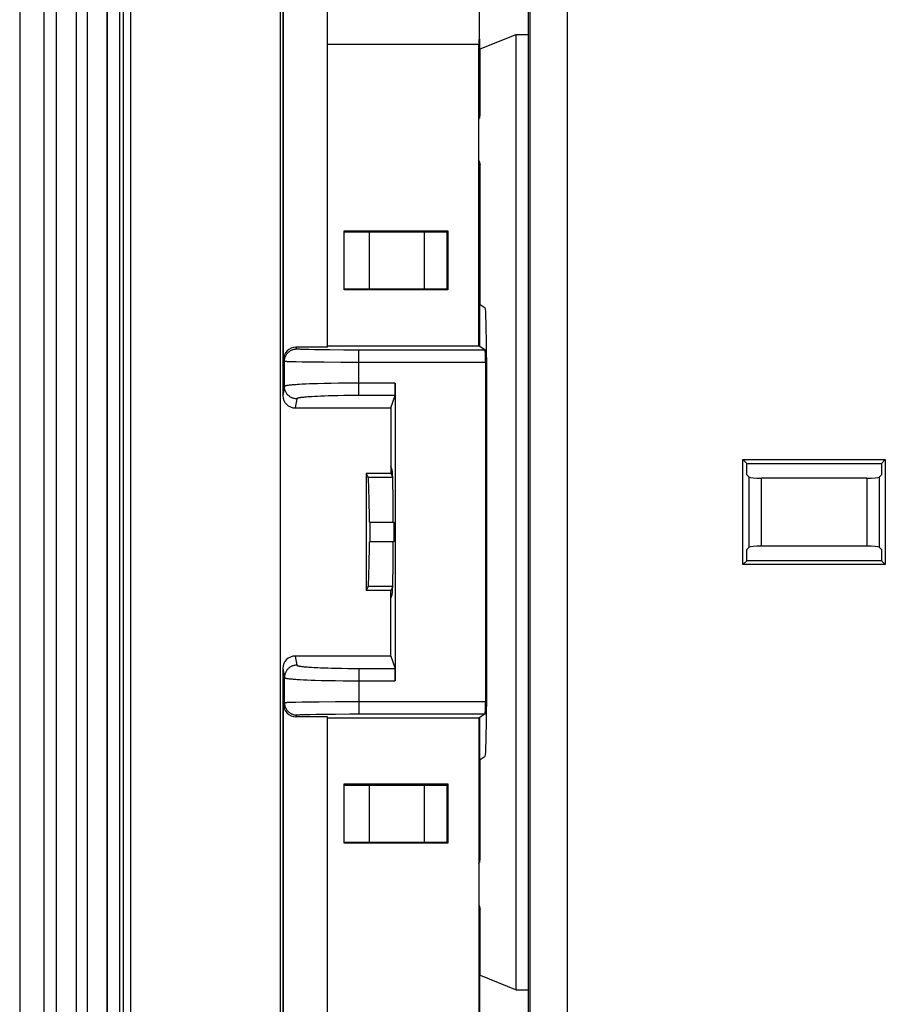
# Model space of a CAD drawing. Units: millimetres. Extents: x -256 to 256, y -109 to 116.
# Drawn here: x -256 to -221, y -60 to -20 of the extents above; entities that cross this region are included whole.
import ezdxf

# ---------------------------------------------------------------- set-up
doc = ezdxf.new("R2010")
doc.units = ezdxf.units.MM
doc.header["$LTSCALE"] = 23.1
doc.layers.get('0').update_dxf_attribs({"linetype": 'CONTINUOUS'})
for name, color, linetype in [('ASSI', 7, 'CONTINUOUS'), ('DRAFT', 7, 'CONTINUOUS'), ('RACCORDO', 7, 'CONTINUOUS'), ('SMUSSO', 7, 'CONTINUOUS')]:
    doc.layers.add(name, color=color, linetype=linetype)

msp = doc.modelspace()

# ---------------------------------------------------------------- linework, layer by layer
at = {"color": 7, "linetype": 'CONTINUOUS'}
for p, q in [((-242.046, -38.141), (-242.046, -42.859)), ((-242.046, -38.141), (-241.965, -38.303)), ((-241.046, -38.141), (-242.046, -38.141)), ((-241.046, -38.141), (-240.973, -38.286)), ((-241.965, -42.697), (-242.046, -42.859)), ((-241.046, -42.859), (-242.046, -42.859)), ((-240.973, -42.714), (-241.046, -42.859))]:
    msp.add_line(p, q, dxfattribs=at)
at = {"color": 253, "linetype": 'CONTINUOUS'}
for p, q in [((-240.973, -38.303), (-241.965, -38.303)), ((-240.973, -42.697), (-241.965, -42.697))]:
    msp.add_line(p, q, dxfattribs=at)
at = {"color": 7, "linetype": 'CONTINUOUS'}
for start_param, end_param in [(-1.387961, -0.05236), (-3.089233, -1.753631)]:
    msp.add_ellipse((-241.968, -40.5), major_axis=(0, 2.2), ratio=0.026186, start_param=start_param, end_param=end_param, dxfattribs=at)
at = {"layer": 'ASSI', "color": 7, "linetype": 'CONTINUOUS'}
msp.add_line((-237.5, -20.85), (-243.6, -20.85), dxfattribs=at)
msp.add_ellipse((-237.5, -19.85), major_axis=(0, 1), ratio=0.026186, start_param=-3.141593, end_param=0, dxfattribs=at)
at = {"layer": 'DRAFT', "color": 7, "linetype": 'CONTINUOUS'}
for p, q in [((-256, 90), (-256, -90)), ((-251.517, -90), (-251.517, 90)), ((-245.5, -69.5), (-245.5, 69.5)), ((-235.5, -60.164), (-235.5, 60.164)), ((-243.6, -33.052), (-243.6, 33.052)), ((-237.448, -21.029), (-236, -20.45)), ((-236, -58.95), (-236, -20.45)), ((-236, -20.45), (-235.5, -20.45)), ((-237.5, -33), (-237.5, -20.85)), ((-237.448, -23.7), (-237.448, -21.029)), ((-237.5, -23.875), (-237.448, -23.7)), ((-237.5, -25.525), (-237.448, -25.7)), ((-237.448, -31.334), (-237.448, -25.7)), ((-242.935, -30.744), (-242.935, -28.356)), ((-242.935, -28.356), (-238.756, -28.356)), ((-242.935, -28.4), (-238.8, -28.4)), ((-238.8, -28.4), (-238.756, -28.356)), ((-238.8, -28.4), (-238.8, -30.7)), ((-238.756, -28.356), (-238.756, -30.744)), ((-242.935, -30.7), (-238.8, -30.7)), ((-238.756, -30.744), (-242.935, -30.744)), ((-238.8, -30.7), (-238.756, -30.744)), ((-243.6, -33), (-237.5, -33)), ((-241.046, -35.5), (-241.046, -38.141)), ((-226.867, -41.817), (-226.867, -37.583)), ((-226.867, -37.583), (-226.71, -37.74)), ((-226.867, -37.583), (-221.133, -37.583)), ((-221.133, -37.583), (-221.29, -37.74)), ((-221.133, -37.583), (-221.133, -41.817)), ((-240.991, -38.003), (-241.046, -37.841)), ((-226.71, -38.2), (-226.71, -37.74)), ((-226.71, -37.74), (-221.29, -37.74)), ((-221.29, -37.74), (-221.29, -38.2)), ((-241.9, -40.1), (-240.933, -40.1)), ((-240.932, -40.1), (-240.932, -40.9)), ((-240.932, -40.9), (-241.9, -40.9)), ((-226.71, -41.66), (-226.71, -41.2)), ((-221.29, -41.2), (-221.29, -41.66)), ((-226.867, -41.817), (-226.71, -41.66)), ((-221.29, -41.66), (-226.71, -41.66)), ((-221.133, -41.817), (-221.29, -41.66)), ((-221.133, -41.817), (-226.867, -41.817)), ((-241.046, -45.5), (-241.046, -42.859)), ((-240.991, -42.997), (-241.046, -43.159)), ((-243.6, -60.204), (-243.6, -47.948)), ((-237.5, -48), (-243.6, -48)), ((-237.5, -48), (-237.5, -60.146)), ((-237.448, -53.7), (-237.448, -49.666)), ((-242.935, -53.044), (-242.935, -50.656)), ((-242.935, -50.656), (-238.756, -50.656)), ((-242.935, -50.7), (-238.8, -50.7)), ((-238.8, -50.7), (-238.756, -50.656)), ((-238.8, -50.7), (-238.8, -53)), ((-238.756, -50.656), (-238.756, -53.044)), ((-242.935, -53), (-238.8, -53)), ((-238.756, -53.044), (-242.935, -53.044)), ((-238.8, -53), (-238.756, -53.044)), ((-237.5, -53.875), (-237.448, -53.7)), ((-237.5, -55.525), (-237.448, -55.7)), ((-237.448, -58.371), (-237.448, -55.7)), ((-237.448, -58.371), (-236, -58.95)), ((-236, -58.95), (-235.5, -58.95))]:
    msp.add_line(p, q, dxfattribs=at)
for start_param, end_param in [(4.87308, 6.230825), (3.193953, 4.551698)]:
    msp.add_ellipse((-240.994, -40.5), major_axis=(0, 2.5), ratio=0.017455, start_param=start_param, end_param=end_param, dxfattribs=at)
at = {"layer": 'RACCORDO', "color": 253, "linetype": 'CONTINUOUS'}
for p, q in [((-255.018, -90), (-255.018, 90)), ((-254.518, -90), (-254.518, 90)), ((-254.514, -90), (-254.514, 90)), ((-253.714, -90), (-253.714, 90)), ((-253.286, 90), (-253.286, -90)), ((-252.486, 90), (-252.486, -90)), ((-252.482, 90), (-252.482, -90)), ((-251.982, 90), (-251.982, -90)), ((-251.821, -90), (-251.821, 90)), ((-251.521, -90), (-251.521, 90)), ((-235.446, 60.628), (-235.446, -60.628)), ((-233.947, 60.128), (-233.947, -60.128)), ((-237.483, -20.625), (-237.483, -23.82)), ((-237.483, -25.58), (-237.483, -33.011)), ((-241.928, -28.4), (-241.928, -30.7)), ((-239.706, -28.4), (-239.706, -30.7)), ((-244.839, -33.123), (-244.874, -33.052)), ((-244.49, -33.145), (-244.572, -33.142)), ((-244.347, -33.148), (-244.49, -33.145)), ((-244.123, -33.153), (-244.347, -33.148)), ((-243.865, -33.157), (-244.123, -33.153)), ((-243.503, -33.161), (-243.865, -33.157)), ((-242.94, -33.165), (-243.503, -33.161)), ((-237.251, -33.166), (-242.94, -33.165)), ((-242.339, -35.001), (-242.339, -33.166)), ((-245.339, -33.623), (-245.374, -33.552)), ((-245.339, -34.631), (-245.339, -33.623)), ((-245.019, -33.642), (-245.106, -33.639)), ((-244.866, -33.646), (-245.019, -33.642)), ((-244.619, -33.651), (-244.866, -33.646)), ((-244.251, -33.656), (-244.619, -33.651)), ((-243.735, -33.661), (-244.251, -33.656)), ((-243.06, -33.665), (-243.735, -33.661)), ((-237.238, -33.666), (-243.06, -33.665)), ((-244.17, -34.529), (-244.33, -34.534)), ((-244.002, -34.523), (-244.17, -34.529)), ((-243.735, -34.517), (-244.002, -34.523)), ((-243.453, -34.511), (-243.735, -34.517)), ((-243.16, -34.506), (-243.453, -34.511)), ((-242.857, -34.503), (-243.16, -34.506)), ((-242.548, -34.502), (-242.857, -34.503)), ((-240.871, -34.501), (-242.548, -34.502)), ((-245.339, -34.631), (-245.4, -35)), ((-244.62, -34.547), (-244.749, -34.554)), ((-244.48, -34.541), (-244.62, -34.547)), ((-244.33, -34.534), (-244.48, -34.541)), ((-244.839, -35.131), (-244.9, -35.5)), ((-244.123, -35.04), (-244.24, -35.047)), ((-243.998, -35.034), (-244.123, -35.04)), ((-243.865, -35.028), (-243.998, -35.034)), ((-243.725, -35.023), (-243.865, -35.028)), ((-243.578, -35.018), (-243.725, -35.023)), ((-243.425, -35.014), (-243.578, -35.018)), ((-243.187, -35.009), (-243.425, -35.014)), ((-242.939, -35.005), (-243.187, -35.009)), ((-242.686, -35.002), (-242.939, -35.005)), ((-242.427, -35.001), (-242.686, -35.002)), ((-240.879, -35.001), (-242.427, -35.001)), ((-226.619, -41.109), (-226.619, -38.291)), ((-226.121, -41.069), (-226.121, -38.331)), ((-221.879, -38.331), (-221.879, -41.069)), ((-221.381, -38.291), (-221.381, -41.109)), ((-244.9, -45.5), (-244.839, -45.869)), ((-245.4, -46), (-245.339, -46.369)), ((-244.134, -45.959), (-244.009, -45.966)), ((-244.009, -45.966), (-243.877, -45.972)), ((-243.877, -45.972), (-243.738, -45.977)), ((-243.738, -45.977), (-243.591, -45.982)), ((-243.591, -45.982), (-243.439, -45.986)), ((-243.439, -45.986), (-243.282, -45.99)), ((-243.282, -45.99), (-243.037, -45.994)), ((-243.037, -45.994), (-242.781, -45.997)), ((-242.781, -45.997), (-242.517, -45.999)), ((-242.517, -45.999), (-240.879, -45.999)), ((-242.339, -45.999), (-242.339, -47.834)), ((-245.339, -47.377), (-245.339, -46.369)), ((-244.697, -46.449), (-244.564, -46.455)), ((-244.564, -46.455), (-244.419, -46.462)), ((-244.419, -46.462), (-244.265, -46.468)), ((-244.265, -46.468), (-244.102, -46.474)), ((-244.102, -46.474), (-243.842, -46.481)), ((-243.842, -46.481), (-243.565, -46.487)), ((-243.565, -46.487), (-243.276, -46.492)), ((-243.276, -46.492), (-242.974, -46.496)), ((-242.974, -46.496), (-242.659, -46.498)), ((-242.659, -46.498), (-240.871, -46.499)), ((-245.374, -47.448), (-245.339, -47.377)), ((-245.186, -47.364), (-245.114, -47.361)), ((-245.114, -47.361), (-245.029, -47.358)), ((-245.029, -47.358), (-244.877, -47.354)), ((-244.877, -47.354), (-244.634, -47.35)), ((-244.634, -47.35), (-244.422, -47.346)), ((-244.422, -47.346), (-243.934, -47.341)), ((-243.934, -47.341), (-243.281, -47.336)), ((-243.281, -47.336), (-242.554, -47.334)), ((-242.554, -47.334), (-237.238, -47.334)), ((-244.874, -47.948), (-244.839, -47.877)), ((-244.683, -47.862), (-244.617, -47.86)), ((-244.617, -47.86), (-244.541, -47.857)), ((-244.541, -47.857), (-244.454, -47.854)), ((-244.454, -47.854), (-244.306, -47.851)), ((-244.306, -47.851), (-244.075, -47.846)), ((-244.075, -47.846), (-243.74, -47.842)), ((-243.74, -47.842), (-243.285, -47.837)), ((-243.285, -47.837), (-242.696, -47.834)), ((-242.696, -47.834), (-237.251, -47.834)), ((-237.483, -47.989), (-237.483, -53.82)), ((-241.928, -50.7), (-241.928, -53)), ((-239.706, -50.7), (-239.706, -53)), ((-237.483, -55.58), (-237.483, -60.146))]:
    msp.add_line(p, q, dxfattribs=at)
at = {"layer": 'RACCORDO', "color": 7, "linetype": 'CONTINUOUS'}
for p, q in [((-245.4, 35), (-245.4, -35)), ((-245.374, -33.552), (-245.374, 33.552)), ((-237.448, -31.334), (-237.25, -31.466)), ((-243.6, -33.052), (-244.874, -33.052)), ((-237.251, -33.166), (-237.5, -33)), ((-237.238, -33.666), (-237.238, -47.334)), ((-237.199, -33.465), (-237.199, -47.535)), ((-240.871, -34.501), (-240.871, -46.499)), ((-241.046, -35.5), (-240.879, -35.001)), ((-244.9, -35.5), (-241.046, -35.5)), ((-226.71, -38.2), (-226.619, -38.291)), ((-221.879, -38.331), (-226.121, -38.331)), ((-221.29, -38.2), (-221.381, -38.291)), ((-226.71, -41.2), (-226.619, -41.109)), ((-221.879, -41.069), (-226.121, -41.069)), ((-221.29, -41.2), (-221.381, -41.109)), ((-241.046, -45.5), (-244.9, -45.5)), ((-241.046, -45.5), (-240.879, -45.999)), ((-245.4, -46), (-245.4, -69.5)), ((-245.374, -60.517), (-245.374, -47.448)), ((-243.6, -47.948), (-244.874, -47.948)), ((-237.251, -47.834), (-237.5, -48)), ((-237.448, -49.666), (-237.25, -49.534))]:
    msp.add_line(p, q, dxfattribs=at)
at = {"layer": 'RACCORDO', "color": 253, "linetype": 'CONTINUOUS'}
for points in [[(-245.339, -33.623), (-245.338, -33.594), (-245.335, -33.565), (-245.331, -33.536), (-245.325, -33.507), (-245.318, -33.479), (-245.309, -33.452), (-245.298, -33.425), (-245.285, -33.398), (-245.272, -33.373), (-245.256, -33.348), (-245.24, -33.324), (-245.222, -33.301), (-245.202, -33.28), (-245.182, -33.259), (-245.16, -33.24), (-245.137, -33.222), (-245.113, -33.205), (-245.089, -33.19), (-245.063, -33.176), (-245.037, -33.164), (-245.01, -33.153), (-244.982, -33.144), (-244.954, -33.136), (-244.926, -33.13), (-244.897, -33.126), (-244.868, -33.124), (-244.839, -33.123)], [(-244.572, -33.142), (-244.644, -33.139), (-244.676, -33.138), (-244.705, -33.136), (-244.732, -33.135), (-244.756, -33.133), (-244.777, -33.132), (-244.795, -33.13), (-244.81, -33.129), (-244.822, -33.127), (-244.831, -33.126), (-244.836, -33.124), (-244.839, -33.123)], [(-245.106, -33.639), (-245.179, -33.636), (-245.211, -33.635), (-245.239, -33.633), (-245.264, -33.632), (-245.286, -33.63), (-245.304, -33.629), (-245.318, -33.627), (-245.329, -33.626), (-245.336, -33.624), (-245.339, -33.623)], [(-244.749, -34.554), (-244.809, -34.558), (-244.867, -34.562), (-244.921, -34.566), (-244.972, -34.57), (-245.02, -34.574), (-245.065, -34.578), (-245.106, -34.582), (-245.145, -34.586), (-245.18, -34.59), (-245.212, -34.595), (-245.24, -34.599), (-245.265, -34.604), (-245.287, -34.608), (-245.304, -34.613), (-245.319, -34.617), (-245.329, -34.622), (-245.336, -34.627), (-245.339, -34.631)], [(-244.839, -35.131), (-244.868, -35.13), (-244.897, -35.127), (-244.925, -35.123), (-244.954, -35.117), (-244.982, -35.11), (-245.01, -35.1), (-245.037, -35.09), (-245.063, -35.077), (-245.089, -35.064), (-245.113, -35.048), (-245.137, -35.032), (-245.16, -35.014), (-245.182, -34.994), (-245.202, -34.974), (-245.222, -34.952), (-245.24, -34.929), (-245.256, -34.906), (-245.272, -34.881), (-245.285, -34.855), (-245.298, -34.829), (-245.308, -34.802), (-245.318, -34.774), (-245.325, -34.746), (-245.331, -34.718), (-245.335, -34.689), (-245.338, -34.66), (-245.339, -34.631)], [(-244.24, -35.047), (-244.295, -35.05), (-244.347, -35.054), (-244.397, -35.057), (-244.445, -35.061), (-244.49, -35.065), (-244.533, -35.069), (-244.573, -35.073), (-244.611, -35.077), (-244.645, -35.081), (-244.677, -35.085), (-244.706, -35.09), (-244.733, -35.094), (-244.757, -35.098), (-244.777, -35.103), (-244.795, -35.107), (-244.81, -35.112), (-244.822, -35.117), (-244.831, -35.121), (-244.836, -35.126), (-244.839, -35.131)], [(-244.839, -45.869), (-244.868, -45.87), (-244.897, -45.873), (-244.925, -45.877), (-244.954, -45.883), (-244.982, -45.89), (-245.01, -45.9), (-245.037, -45.91), (-245.063, -45.923), (-245.089, -45.936), (-245.113, -45.952), (-245.137, -45.968), (-245.16, -45.986), (-245.182, -46.006), (-245.202, -46.026), (-245.222, -46.048), (-245.24, -46.071), (-245.256, -46.094), (-245.272, -46.119), (-245.285, -46.145), (-245.298, -46.171), (-245.308, -46.198), (-245.318, -46.226), (-245.325, -46.254), (-245.331, -46.282), (-245.335, -46.311), (-245.338, -46.34), (-245.339, -46.369)], [(-244.839, -45.869), (-244.836, -45.874), (-244.831, -45.879), (-244.823, -45.883), (-244.811, -45.888), (-244.797, -45.892), (-244.78, -45.896), (-244.76, -45.901), (-244.737, -45.905), (-244.711, -45.91), (-244.683, -45.914), (-244.651, -45.918), (-244.617, -45.922), (-244.58, -45.926), (-244.54, -45.93), (-244.498, -45.934), (-244.453, -45.938), (-244.406, -45.942), (-244.356, -45.946), (-244.304, -45.949), (-244.25, -45.953), (-244.134, -45.959)], [(-245.339, -46.369), (-245.336, -46.373), (-245.329, -46.378), (-245.319, -46.382), (-245.306, -46.387), (-245.289, -46.391), (-245.268, -46.396), (-245.244, -46.4), (-245.217, -46.405), (-245.186, -46.409), (-245.151, -46.413), (-245.114, -46.417), (-245.072, -46.422), (-245.028, -46.426), (-244.981, -46.43), (-244.93, -46.434), (-244.876, -46.437), (-244.82, -46.441), (-244.697, -46.449)], [(-245.339, -47.377), (-245.336, -47.376), (-245.329, -47.374), (-245.319, -47.373), (-245.306, -47.371), (-245.289, -47.37), (-245.268, -47.368), (-245.244, -47.367), (-245.217, -47.365), (-245.186, -47.364)], [(-245.339, -47.377), (-245.338, -47.406), (-245.335, -47.435), (-245.331, -47.464), (-245.325, -47.493), (-245.318, -47.521), (-245.309, -47.548), (-245.298, -47.575), (-245.285, -47.602), (-245.272, -47.627), (-245.256, -47.652), (-245.24, -47.676), (-245.222, -47.699), (-245.202, -47.72), (-245.182, -47.741), (-245.16, -47.76), (-245.137, -47.778), (-245.113, -47.795), (-245.089, -47.81), (-245.063, -47.824), (-245.037, -47.836), (-245.01, -47.847), (-244.982, -47.856), (-244.954, -47.864), (-244.926, -47.87), (-244.897, -47.874), (-244.868, -47.876), (-244.839, -47.877)], [(-244.839, -47.877), (-244.836, -47.876), (-244.831, -47.874), (-244.823, -47.873), (-244.811, -47.871), (-244.797, -47.87), (-244.78, -47.868), (-244.76, -47.867), (-244.737, -47.865), (-244.711, -47.864), (-244.683, -47.862)]]:
    msp.add_lwpolyline(points, dxfattribs=at)
at = {"layer": 'RACCORDO', "color": 7, "linetype": 'CONTINUOUS'}
for centre, major_axis, ratio, start_param, end_param in [((-237.251, -33.465), (0, 2), 0.026186, -1.570796, -0.017453), ((-244.874, -33.552), (-0.224, 0.447), 0.99981, -0.463541, 1.107103), ((-237.251, -33.666), (0, 0.5), 0.026186, -1.570796, -0.017453), ((-240.88, -34.501), (0, 0.5), 0.017455, -3.089233, -1.570796), ((-244.9, -34.999), (0.082, 0.494), 0.998592, -4.547156, -2.976816), ((-226.121, -38.287), (0.5, 0), 0.087489, -3.054326, -1.570796), ((-221.879, -38.287), (0.5, 0), 0.087489, -1.570796, -0.087266), ((-226.121, -41.113), (0.5, 0), 0.087489, 1.570796, 3.054326), ((-221.879, -41.113), (0.5, 0), 0.087489, 0.087266, 1.570796), ((-244.9, -46.001), (-0.082, 0.494), 0.998592, -0.164776, 1.405563), ((-240.88, -46.499), (0, 0.5), 0.017455, -1.570796, -0.05236), ((-244.874, -47.448), (0.224, 0.447), 0.99981, -4.248696, -2.678052), ((-237.251, -47.334), (0, 0.5), 0.026186, -3.124139, -1.570796), ((-237.251, -47.535), (0, 2), 0.026186, -3.124139, -1.570796)]:
    msp.add_ellipse(centre, major_axis=major_axis, ratio=ratio, start_param=start_param, end_param=end_param, dxfattribs=at)
at = {"layer": 'SMUSSO', "color": 7, "linetype": 'CONTINUOUS'}
for p, q in [((-241.9, -40.1), (-241.911, -40.1)), ((-241.9, -40.1), (-241.9, -40.9)), ((-241.9, -40.9), (-241.911, -40.9))]:
    msp.add_line(p, q, dxfattribs=at)

doc.saveas('drawing.dxf')
